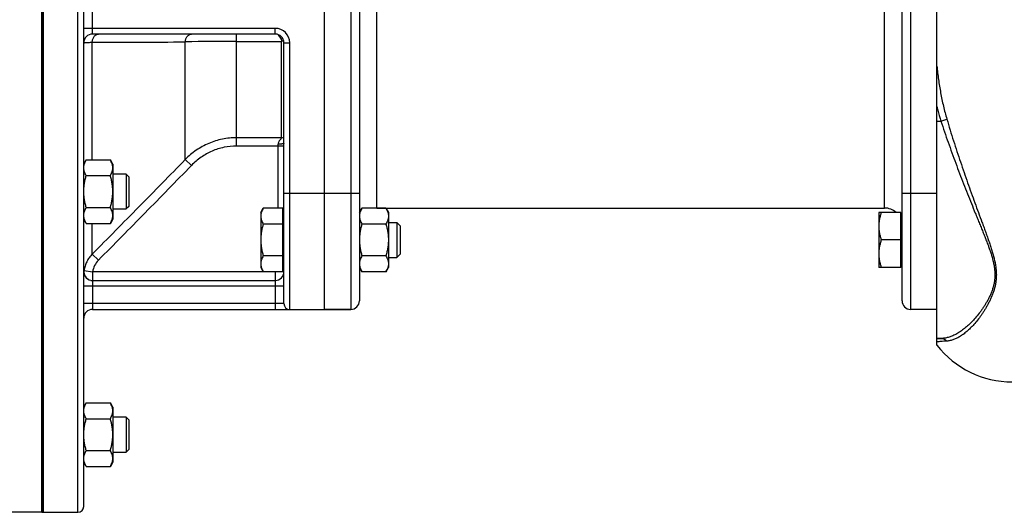
# Model space of a CAD drawing. Units: millimetres. Extents: x -3260 to 1589, y -1023 to 1172.
# Drawn here: x -2858 to -2518, y -117 to 53 of the extents above; entities that cross this region are included whole.
import ezdxf

# ---------------------------------------------------------------- set-up
doc = ezdxf.new("R2010")
doc.units = ezdxf.units.MM
doc.header["$LTSCALE"] = 19.36
doc.layers.get('0').update_dxf_attribs({"linetype": 'CONTINUOUS'})
for name, color, linetype in [('02___PRT_ALL_AXES', 7, 'CONTINUOUS'), ('3_ALL_AXES', 7, 'CONTINUOUS'), ('6_ALL_SURFS', 7, 'CONTINUOUS')]:
    doc.layers.add(name, color=color, linetype=linetype)

msp = doc.modelspace()

# ---------------------------------------------------------------- linework, layer by layer
at = {"color": 7, "linetype": 'CONTINUOUS'}
for p, q in [((-2849.67, 223.1), (-2849.67, -116.9)), ((-2835.67, -114.9), (-2835.67, 221.1)), ((-2541.67, -59.23), (-2541.67, 165.42)), ((-2752.67, -46.9), (-2752.67, 153.1)), ((-2740.67, 148.1), (-2740.67, -43.9)), ((-2553.67, -43.9), (-2553.67, 148.1)), ((-2769.67, 48.1), (-2832.67, 48.1)), ((-2766.67, -44.9), (-2766.67, 45.1)), ((-2834.82, 4.75), (-2835.67, 3.28)), ((-2834.82, 4.75), (-2826.51, 4.75)), ((-2825.67, 3.28), (-2826.51, 4.75)), ((-2825.67, 3.28), (-2825.67, -15.72)), ((-2834.82, -0.73), (-2826.51, -0.73)), ((-2821.04, -0.22), (-2825.67, -0.22)), ((-2821.04, -0.22), (-2821.04, -12.22)), ((-2820.17, -1.09), (-2821.04, -0.22)), ((-2820.17, -1.09), (-2820.17, -11.34)), ((-2834.82, -11.7), (-2826.51, -11.7)), ((-2825.67, -12.22), (-2821.04, -12.22)), ((-2820.17, -11.34), (-2821.04, -12.22)), ((-2774.67, -13.42), (-2773.82, -11.95)), ((-2774.67, -13.42), (-2774.67, -32.42)), ((-2767.07, -11.95), (-2773.82, -11.95)), ((-2767.07, -33.89), (-2767.07, -11.95)), ((-2740.67, -13.42), (-2739.82, -11.95)), ((-2731.51, -11.95), (-2739.82, -11.95)), ((-2731.51, -11.95), (-2730.67, -13.42)), ((-2730.67, -13.42), (-2730.67, -32.42)), ((-2554.07, -13.42), (-2561.67, -13.42)), ((-2561.67, -13.42), (-2561.67, -32.42)), ((-2554.07, -32.42), (-2554.07, -13.42)), ((-2834.82, -17.19), (-2835.67, -15.72)), ((-2825.67, -15.72), (-2826.51, -17.19)), ((-2767.07, -13.92), (-2766.67, -13.92)), ((-2730.67, -16.92), (-2727.74, -16.92)), ((-2727.74, -16.92), (-2727.74, -28.92)), ((-2727.74, -16.92), (-2726.67, -17.99)), ((-2554.07, -13.92), (-2553.67, -13.92)), ((-2834.82, -17.19), (-2826.51, -17.19)), ((-2767.07, -17.43), (-2773.82, -17.43)), ((-2731.51, -17.43), (-2739.82, -17.43)), ((-2726.67, -17.99), (-2726.67, -27.84)), ((-2554.07, -22.92), (-2560.82, -22.92)), ((-2767.07, -28.4), (-2773.82, -28.4)), ((-2731.51, -28.4), (-2739.82, -28.4)), ((-2730.67, -28.92), (-2727.74, -28.92)), ((-2727.74, -28.92), (-2726.67, -27.84)), ((-2774.67, -32.42), (-2773.82, -33.89)), ((-2767.07, -33.89), (-2773.82, -33.89)), ((-2767.07, -31.92), (-2766.67, -31.92)), ((-2740.67, -32.42), (-2739.82, -33.89)), ((-2731.51, -33.89), (-2739.82, -33.89)), ((-2731.51, -33.89), (-2730.67, -32.42)), ((-2554.07, -32.42), (-2561.67, -32.42)), ((-2554.07, -31.92), (-2553.67, -31.92)), ((-2832.67, -36.9), (-2769.67, -36.9)), ((-2832.67, -46.9), (-2743.67, -46.9)), ((-2541.67, -46.9), (-2550.67, -46.9)), ((-2541.67, -56.9), (-2540.25, -56.9)), ((-2834.82, -79.13), (-2835.67, -80.6)), ((-2834.82, -79.13), (-2826.51, -79.13)), ((-2825.67, -80.6), (-2826.51, -79.13)), ((-2825.67, -80.6), (-2825.67, -99.6)), ((-2834.82, -84.62), (-2826.51, -84.62)), ((-2821.04, -84.1), (-2825.67, -84.1)), ((-2820.17, -84.98), (-2821.04, -84.1)), ((-2821.04, -84.1), (-2821.04, -96.1)), ((-2820.17, -84.98), (-2820.17, -95.23)), ((-2834.82, -95.59), (-2826.51, -95.59)), ((-2825.67, -96.1), (-2821.04, -96.1)), ((-2820.17, -95.23), (-2821.04, -96.1)), ((-2834.82, -101.07), (-2835.67, -99.6)), ((-2834.82, -101.07), (-2826.51, -101.07)), ((-2825.67, -99.6), (-2826.51, -101.07)), ((-2849.67, -116.9), (-2837.67, -116.9))]:
    msp.add_line(p, q, dxfattribs=at)
at = {"color": 9, "linetype": 'CONTINUOUS'}
for p, q in [((-2837.67, -116.9), (-2837.67, 223.1)), ((-2743.67, 148.26), (-2743.67, -46.9)), ((-2550.67, -46.9), (-2550.67, 148.26)), ((-2559.67, -11.9), (-2559.67, 119.61)), ((-2734.67, -11.9), (-2734.67, 118.14)), ((-2832.67, 48.1), (-2832.67, 58.1)), ((-2769.67, 50.1), (-2835.67, 50.1)), ((-2783, 9.49), (-2783, 48.1)), ((-2769.67, 48.1), (-2769.67, 50.1)), ((-2832.74, 4.75), (-2832.74, 45.3)), ((-2800.67, 4.86), (-2800.67, 45.42)), ((-2783, 45.62), (-2767.49, 45.62)), ((-2767.49, 12.37), (-2767.49, 45.62)), ((-2766.67, 45.1), (-2764.67, 45.1)), ((-2764.67, -46.9), (-2764.67, 45.1)), ((-2541.67, 18.1), (-2540.25, 18.1)), ((-2540.25, 18.1), (-2538.2, 18.75)), ((-2767.49, 12.37), (-2783, 12.37)), ((-2766.67, 9.49), (-2783, 9.49)), ((-2768.67, -11.95), (-2768.67, 10.12)), ((-2800.67, 4.86), (-2798.55, 2.81)), ((-2740.67, -6.9), (-2766.67, -6.9)), ((-2541.67, -6.9), (-2553.67, -6.9)), ((-2832.74, -27.8), (-2832.74, -17.19)), ((-2832.74, -27.8), (-2830.62, -29.9)), ((-2835.57, -33.48), (-2832.6, -33.9)), ((-2832.6, -33.9), (-2832.6, -36.9)), ((-2766.67, -33.9), (-2832.6, -33.9)), ((-2769.67, -33.89), (-2769.67, -46.9)), ((-2832.67, -36.9), (-2832.67, -46.9)), ((-2766.67, -38.9), (-2835.67, -38.9)), ((-2766.67, -44.9), (-2835.67, -44.9))]:
    msp.add_line(p, q, dxfattribs=at)
at = {"color": 7, "linetype": 'CONTINUOUS'}
for centre, radius, start, end in [((-2832.67, 45.1), 3, 90, 180), ((-2769.67, 45.1), 3, 0, 90), ((-2734.67, -17.9), 6, 90, 96.9534), ((-2559.67, -17.9), 6, 48.391, 90), ((-2832.67, -33.9), 3, 180, 270), ((-2769.67, -33.9), 3, 270, 360), ((-2743.67, -43.9), 3, 270, 360), ((-2550.67, -43.9), 3, 180, 270), ((-2832.67, -49.9), 3, 90, 180), ((-2764.67, -44.9), 2, 180, 270), ((-2515.67, -38.9), 33, 218.0123, 270), ((-2837.67, -114.9), 2, 270, 360)]:
    msp.add_arc(centre, radius, start, end, dxfattribs=at)
at = {"color": 9, "linetype": 'CONTINUOUS'}
for centre, radius, start, end in [((-2769.67, 45.1), 5, 0, 90), ((-2850.69, 8782.91), 8737.63, 270.117707, 270.327953), ((-2783.23, -712.27), 757.89, 89.9824, 91.31893), ((-2767.49, 14.44), 2.07, 269.9668, 293.5157), ((-2825.55, -34.89), 7.12, 135.4022, 171.9961), ((-2832.59, -33.9), 3, 178.4918, 181.7612), ((-2832.6, -33.9), 3, 171.9607, 178.495), ((-2832.6, -33.9), 3, 181.7589, 256.9287), ((-2832.6, -33.91), 3, 256.933, 260.1962), ((-2832.6, -33.9), 3, 260.2023, 266.6981), ((-2832.6, -33.9), 3, 266.6979, 268.6517)]:
    msp.add_arc(centre, radius, start, end, dxfattribs=at)
for points, knots in [([(-2832.74, 45.3), (-2832.72, 45.67), (-2832.59, 46.37), (-2832.2, 47.16), (-2831.77, 47.64), (-2831.41, 47.9), (-2831.02, 48.06), (-2830.75, 48.1), (-2830.62, 48.1)], [0, 0, 0, 0, 0.287123, 0.552431, 0.674007, 0.787926, 0.895688, 1, 1, 1, 1]), ([(-2800.67, 45.42), (-2800.65, 45.78), (-2800.51, 46.46), (-2800.11, 47.21), (-2799.68, 47.66), (-2799.33, 47.91), (-2798.95, 48.06), (-2798.68, 48.1), (-2798.55, 48.1)], [0, 0, 0, 0, 0.286775, 0.551232, 0.672645, 0.786731, 0.894988, 1, 1, 1, 1]), ([(-2768.67, 47.92), (-2768.66, 47.9), (-2768.65, 47.84), (-2768.58, 47.71), (-2768.46, 47.53), (-2768.28, 47.3), (-2768, 46.93), (-2767.72, 46.52), (-2767.53, 46.03), (-2767.49, 45.76), (-2767.49, 45.62)], [0, 0, 0, 0, 0.030566, 0.068413, 0.163705, 0.278914, 0.407738, 0.691412, 0.843011, 1, 1, 1, 1]), ([(-2835.67, 45.1), (-2835.67, 45.1), (-2835.65, 45.12), (-2835.61, 45.13), (-2835.55, 45.14), (-2835.47, 45.15), (-2835.36, 45.17), (-2835.17, 45.18), (-2834.88, 45.21), (-2834.46, 45.23), (-2833.95, 45.26), (-2833.37, 45.28), (-2832.96, 45.29), (-2832.74, 45.3)], [0, 0, 0, 0, 0.006089, 0.019156, 0.04005, 0.068892, 0.105676, 0.150342, 0.262932, 0.405665, 0.577205, 0.775955, 1, 1, 1, 1]), ([(-2766.72, 45.65), (-2766.78, 45.65), (-2767.04, 45.63), (-2767.3, 45.62), (-2767.49, 45.62)], [0, 0, 0, 0, 0.241493, 1, 1, 1, 1]), ([(-2541.67, 37.06), (-2541.51, 35.51), (-2541.13, 32.42), (-2540.39, 27.82), (-2539.44, 23.25), (-2538.65, 20.24), (-2538.2, 18.75)], [0, 0, 0, 0, 0.250019, 0.500028, 0.750022, 1, 1, 1, 1]), ([(-2541.67, 23.15), (-2541.56, 22.73), (-2541.13, 21.03), (-2540.65, 19.35), (-2540.25, 18.1)], [0, 0, 0, 0, 0.250018, 1, 1, 1, 1]), ([(-2540.25, 18.1), (-2539.45, 15.65), (-2537.79, 10.79), (-2535.62, 4.77), (-2533.84, 0.02), (-2532.49, -3.48), (-2531.13, -6.93), (-2529.78, -10.31), (-2528.65, -13.09), (-2527.75, -15.29), (-2527.09, -16.91), (-2526.44, -18.51), (-2525.8, -20.09), (-2525.18, -21.66), (-2524.58, -23.21), (-2524, -24.74), (-2523.46, -26.25), (-2522.97, -27.74), (-2522.53, -29.22), (-2522.16, -30.68), (-2521.88, -32.12), (-2521.73, -33.31), (-2521.67, -34.24), (-2521.66, -34.93), (-2521.67, -35.61), (-2521.71, -36.28), (-2521.79, -36.95), (-2521.92, -37.81), (-2522.15, -38.86), (-2522.46, -39.88), (-2522.74, -40.67), (-2523.04, -41.44), (-2523.45, -42.38), (-2523.99, -43.46), (-2524.57, -44.5), (-2525.17, -45.49), (-2525.79, -46.44), (-2526.43, -47.36), (-2527.28, -48.5), (-2528.38, -49.84), (-2529.72, -51.29), (-2531.08, -52.59), (-2532.44, -53.72), (-2533.78, -54.69), (-2535.12, -55.49), (-2536.44, -56.11), (-2537.73, -56.56), (-2538.8, -56.8), (-2539.64, -56.89), (-2540.05, -56.9), (-2540.25, -56.9)], [0, 0, 0, 0, 0.08869, 0.176633, 0.220102, 0.263119, 0.305599, 0.347455, 0.388598, 0.408874, 0.428934, 0.448766, 0.468354, 0.487681, 0.506729, 0.525475, 0.543893, 0.561954, 0.579627, 0.59688, 0.613686, 0.630036, 0.638045, 0.645946, 0.653747, 0.661452, 0.66907, 0.676607, 0.691457, 0.706044, 0.713245, 0.720385, 0.734483, 0.748334, 0.761928, 0.775256, 0.788306, 0.801068, 0.813535, 0.837552, 0.860318, 0.881813, 0.902037, 0.921013, 0.938789, 0.955442, 0.971084, 0.985868, 0.993002, 1, 1, 1, 1]), ([(-2538.2, 18.75), (-2537.47, 16.26), (-2535.95, 11.33), (-2533.95, 5.22), (-2532.31, 0.4), (-2531.07, -3.15), (-2529.83, -6.64), (-2528.58, -10.08), (-2527.34, -13.44), (-2526.32, -16.21), (-2525.52, -18.38), (-2524.93, -19.99), (-2524.36, -21.57), (-2523.81, -23.14), (-2523.29, -24.69), (-2522.79, -26.21), (-2522.34, -27.72), (-2521.94, -29.21), (-2521.61, -30.68), (-2521.36, -32.13), (-2521.2, -33.56), (-2521.14, -34.95), (-2521.2, -36.32), (-2521.35, -37.64), (-2521.6, -38.92), (-2521.94, -40.16), (-2522.33, -41.35), (-2522.78, -42.5), (-2523.28, -43.6), (-2523.8, -44.66), (-2524.35, -45.68), (-2524.92, -46.66), (-2525.51, -47.6), (-2526.29, -48.78), (-2527.29, -50.16), (-2528.53, -51.68), (-2529.78, -53.04), (-2531.02, -54.23), (-2532.26, -55.26), (-2533.49, -56.12), (-2534.69, -56.81), (-2535.88, -57.33), (-2536.87, -57.62), (-2537.64, -57.76), (-2538.02, -57.8), (-2538.2, -57.81)], [0, 0, 0, 0, 0.08959, 0.1783, 0.222104, 0.265427, 0.308183, 0.350287, 0.391651, 0.432182, 0.452104, 0.471777, 0.491186, 0.510314, 0.529139, 0.547639, 0.565789, 0.583559, 0.600924, 0.617862, 0.634363, 0.650439, 0.666119, 0.681445, 0.696457, 0.711183, 0.72564, 0.739829, 0.753747, 0.767386, 0.780736, 0.793788, 0.806532, 0.81896, 0.842842, 0.865395, 0.886596, 0.906441, 0.924947, 0.942156, 0.958136, 0.972994, 0.986879, 0.993522, 1, 1, 1, 1]), ([(-2783, 12.37), (-2784.64, 12.37), (-2787.93, 12.03), (-2792.66, 10.55), (-2797, 8.16), (-2799.53, 6.03), (-2800.67, 4.86)], [0, 0, 0, 0, 0.250025, 0.500036, 0.750025, 1, 1, 1, 1]), ([(-2767.49, 12.37), (-2767.49, 12.35), (-2767.51, 12.29), (-2767.55, 12.21), (-2767.62, 12.12), (-2767.73, 11.98), (-2767.9, 11.79), (-2768.11, 11.53), (-2768.31, 11.24), (-2768.5, 10.9), (-2768.63, 10.53), (-2768.67, 10.26), (-2768.67, 10.12)], [0, 0, 0, 0, 0.027212, 0.062688, 0.106214, 0.156488, 0.271957, 0.401137, 0.53988, 0.68636, 0.83992, 1, 1, 1, 1]), ([(-2766.67, 10.53), (-2766.67, 10.52), (-2766.67, 10.49), (-2766.71, 10.45), (-2766.76, 10.41), (-2766.82, 10.37), (-2766.91, 10.34), (-2767.05, 10.29), (-2767.27, 10.23), (-2767.57, 10.18), (-2767.91, 10.15), (-2768.28, 10.12), (-2768.54, 10.12), (-2768.67, 10.12)], [0, 0, 0, 0, 0.019892, 0.04345, 0.072882, 0.10919, 0.152709, 0.203412, 0.325214, 0.471158, 0.636305, 0.814745, 1, 1, 1, 1]), ([(-2783, 9.49), (-2784.44, 9.49), (-2787.35, 9.19), (-2791.51, 7.87), (-2795.33, 5.74), (-2797.55, 3.85), (-2798.55, 2.81)], [0, 0, 0, 0, 0.24998, 0.49997, 0.749977, 1, 1, 1, 1]), ([(-2800.67, 4.86), (-2803.33, 2.12), (-2808.66, -3.34), (-2819.34, -14.23), (-2827.37, -22.38), (-2832.74, -27.8)], [0, 0, 0, 0, 0.249998, 0.499998, 1, 1, 1, 1]), ([(-2798.55, 2.81), (-2801.21, 0.06), (-2806.53, -5.41), (-2817.21, -16.31), (-2825.25, -24.47), (-2830.62, -29.9)], [0, 0, 0, 0, 0.25, 0.5, 1, 1, 1, 1]), ([(-2832.74, -27.8), (-2833.12, -28.18), (-2833.81, -29.01), (-2834.65, -30.39), (-2835.25, -31.9), (-2835.49, -32.95), (-2835.57, -33.48)], [0, 0, 0, 0, 0.250044, 0.500047, 0.750026, 1, 1, 1, 1]), ([(-2835.57, -33.48), (-2835.6, -33.55), (-2835.65, -33.68), (-2835.67, -33.83), (-2835.67, -33.9)], [0, 0, 0, 0, 0.475751, 1, 1, 1, 1]), ([(-2540.25, -56.9), (-2540.06, -56.9), (-2539.68, -56.94), (-2539.13, -57.12), (-2538.63, -57.41), (-2538.34, -57.67), (-2538.2, -57.81)], [0, 0, 0, 0, 0.247847, 0.496648, 0.747197, 1, 1, 1, 1]), ([(-2538.2, -57.81), (-2538.92, -57.85), (-2540.08, -57.94), (-2541.23, -58.03), (-2541.67, -58.07)], [0, 0, 0, 0, 0.620476, 1, 1, 1, 1])]:
    msp.add_open_spline(points, degree=3, knots=knots, dxfattribs=at)
at = {"color": 7, "linetype": 'CONTINUOUS'}
for points, knots in [([(-2835.67, 2.01), (-2835.67, 2.12), (-2835.66, 2.36), (-2835.61, 2.71), (-2835.54, 3.05), (-2835.41, 3.52), (-2835.18, 4.09), (-2834.94, 4.53), (-2834.82, 4.75)], [0, 0, 0, 0, 0.119944, 0.240516, 0.36228, 0.485687, 0.738449, 1, 1, 1, 1]), ([(-2825.67, 2.01), (-2825.67, 2.12), (-2825.68, 2.36), (-2825.72, 2.71), (-2825.79, 3.05), (-2825.93, 3.52), (-2826.16, 4.09), (-2826.39, 4.53), (-2826.51, 4.75)], [0, 0, 0, 0, 0.119944, 0.240516, 0.36228, 0.485687, 0.738449, 1, 1, 1, 1]), ([(-2834.82, -0.73), (-2834.94, -0.51), (-2835.18, -0.07), (-2835.41, 0.5), (-2835.54, 0.96), (-2835.61, 1.31), (-2835.66, 1.66), (-2835.67, 1.89), (-2835.67, 2.01)], [0, 0, 0, 0, 0.261551, 0.514313, 0.63772, 0.759484, 0.880056, 1, 1, 1, 1]), ([(-2826.51, -0.73), (-2826.39, -0.51), (-2826.16, -0.07), (-2825.93, 0.5), (-2825.79, 0.96), (-2825.72, 1.31), (-2825.68, 1.66), (-2825.67, 1.89), (-2825.67, 2.01)], [0, 0, 0, 0, 0.261551, 0.514313, 0.63772, 0.759484, 0.880056, 1, 1, 1, 1]), ([(-2835.67, -6.22), (-2835.67, -5.75), (-2835.63, -4.83), (-2835.45, -3.44), (-2835.18, -2.08), (-2834.95, -1.18), (-2834.82, -0.73)], [0, 0, 0, 0, 0.249984, 0.499977, 0.749982, 1, 1, 1, 1]), ([(-2825.67, -6.22), (-2825.67, -5.75), (-2825.71, -4.83), (-2825.88, -3.44), (-2826.15, -2.08), (-2826.39, -1.18), (-2826.51, -0.73)], [0, 0, 0, 0, 0.249984, 0.499977, 0.749982, 1, 1, 1, 1]), ([(-2834.82, -11.7), (-2834.95, -11.26), (-2835.18, -10.36), (-2835.45, -8.99), (-2835.63, -7.61), (-2835.67, -6.68), (-2835.67, -6.22)], [0, 0, 0, 0, 0.250018, 0.500023, 0.750016, 1, 1, 1, 1]), ([(-2826.51, -11.7), (-2826.39, -11.26), (-2826.15, -10.36), (-2825.88, -8.99), (-2825.71, -7.61), (-2825.67, -6.68), (-2825.67, -6.22)], [0, 0, 0, 0, 0.250018, 0.500023, 0.750016, 1, 1, 1, 1]), ([(-2835.67, -14.45), (-2835.67, -14.33), (-2835.66, -14.1), (-2835.61, -13.75), (-2835.54, -13.4), (-2835.41, -12.94), (-2835.18, -12.36), (-2834.94, -11.92), (-2834.82, -11.7)], [0, 0, 0, 0, 0.119944, 0.240516, 0.36228, 0.485687, 0.738449, 1, 1, 1, 1]), ([(-2825.67, -14.45), (-2825.67, -14.33), (-2825.68, -14.1), (-2825.72, -13.75), (-2825.79, -13.4), (-2825.93, -12.94), (-2826.16, -12.36), (-2826.39, -11.92), (-2826.51, -11.7)], [0, 0, 0, 0, 0.119944, 0.240516, 0.36228, 0.485687, 0.738449, 1, 1, 1, 1]), ([(-2773.82, -11.95), (-2773.94, -12.17), (-2774.18, -12.61), (-2774.41, -13.18), (-2774.54, -13.65), (-2774.61, -13.99), (-2774.66, -14.34), (-2774.67, -14.57), (-2774.67, -14.69)], [0, 0, 0, 0, 0.261551, 0.514313, 0.63772, 0.759484, 0.880056, 1, 1, 1, 1]), ([(-2739.82, -11.95), (-2739.94, -12.17), (-2740.18, -12.61), (-2740.41, -13.18), (-2740.54, -13.65), (-2740.61, -13.99), (-2740.66, -14.34), (-2740.67, -14.57), (-2740.67, -14.69)], [0, 0, 0, 0, 0.261551, 0.514313, 0.63772, 0.759484, 0.880056, 1, 1, 1, 1]), ([(-2731.51, -11.95), (-2731.39, -12.17), (-2731.16, -12.61), (-2730.93, -13.18), (-2730.79, -13.65), (-2730.72, -13.99), (-2730.68, -14.34), (-2730.67, -14.57), (-2730.67, -14.69)], [0, 0, 0, 0, 0.261551, 0.514313, 0.63772, 0.759484, 0.880056, 1, 1, 1, 1]), ([(-2560.82, -13.42), (-2560.95, -13.8), (-2561.18, -14.58), (-2561.45, -15.76), (-2561.63, -16.96), (-2561.67, -17.76), (-2561.67, -18.17)], [0, 0, 0, 0, 0.251424, 0.501758, 0.751157, 1, 1, 1, 1]), ([(-2834.82, -17.19), (-2834.94, -16.97), (-2835.18, -16.53), (-2835.41, -15.95), (-2835.54, -15.49), (-2835.61, -15.14), (-2835.66, -14.79), (-2835.67, -14.56), (-2835.67, -14.45)], [0, 0, 0, 0, 0.261551, 0.514313, 0.63772, 0.759484, 0.880056, 1, 1, 1, 1]), ([(-2826.51, -17.19), (-2826.39, -16.97), (-2826.16, -16.53), (-2825.93, -15.95), (-2825.79, -15.49), (-2825.72, -15.14), (-2825.68, -14.79), (-2825.67, -14.56), (-2825.67, -14.45)], [0, 0, 0, 0, 0.261551, 0.514313, 0.63772, 0.759484, 0.880056, 1, 1, 1, 1]), ([(-2774.67, -14.69), (-2774.67, -14.81), (-2774.66, -15.04), (-2774.61, -15.39), (-2774.54, -15.73), (-2774.41, -16.2), (-2774.18, -16.77), (-2773.94, -17.21), (-2773.82, -17.43)], [0, 0, 0, 0, 0.119944, 0.240516, 0.36228, 0.485687, 0.738449, 1, 1, 1, 1]), ([(-2740.67, -14.69), (-2740.67, -14.81), (-2740.66, -15.04), (-2740.61, -15.39), (-2740.54, -15.73), (-2740.41, -16.2), (-2740.18, -16.77), (-2739.94, -17.21), (-2739.82, -17.43)], [0, 0, 0, 0, 0.119944, 0.240516, 0.36228, 0.485687, 0.738449, 1, 1, 1, 1]), ([(-2730.67, -14.69), (-2730.67, -14.81), (-2730.68, -15.04), (-2730.72, -15.39), (-2730.79, -15.73), (-2730.93, -16.2), (-2731.16, -16.77), (-2731.39, -17.21), (-2731.51, -17.43)], [0, 0, 0, 0, 0.119944, 0.240516, 0.36228, 0.485687, 0.738449, 1, 1, 1, 1]), ([(-2773.82, -17.43), (-2773.95, -17.88), (-2774.18, -18.78), (-2774.45, -20.14), (-2774.63, -21.52), (-2774.67, -22.45), (-2774.67, -22.92)], [0, 0, 0, 0, 0.250018, 0.500023, 0.750016, 1, 1, 1, 1]), ([(-2739.82, -17.43), (-2739.95, -17.88), (-2740.18, -18.78), (-2740.45, -20.14), (-2740.63, -21.52), (-2740.67, -22.45), (-2740.67, -22.92)], [0, 0, 0, 0, 0.250018, 0.500023, 0.750016, 1, 1, 1, 1]), ([(-2731.51, -17.43), (-2731.39, -17.88), (-2731.15, -18.78), (-2730.88, -20.14), (-2730.71, -21.52), (-2730.67, -22.45), (-2730.67, -22.92)], [0, 0, 0, 0, 0.250018, 0.500023, 0.750016, 1, 1, 1, 1]), ([(-2561.67, -18.17), (-2561.67, -18.57), (-2561.63, -19.37), (-2561.45, -20.57), (-2561.18, -21.76), (-2560.95, -22.53), (-2560.82, -22.92)], [0, 0, 0, 0, 0.248843, 0.498242, 0.748576, 1, 1, 1, 1]), ([(-2774.67, -22.92), (-2774.67, -23.38), (-2774.63, -24.31), (-2774.45, -25.69), (-2774.18, -27.06), (-2773.95, -27.96), (-2773.82, -28.4)], [0, 0, 0, 0, 0.249984, 0.499977, 0.749982, 1, 1, 1, 1]), ([(-2740.67, -22.92), (-2740.67, -23.38), (-2740.63, -24.31), (-2740.45, -25.69), (-2740.18, -27.06), (-2739.95, -27.96), (-2739.82, -28.4)], [0, 0, 0, 0, 0.249984, 0.499977, 0.749982, 1, 1, 1, 1]), ([(-2730.67, -22.92), (-2730.67, -23.38), (-2730.71, -24.31), (-2730.88, -25.69), (-2731.15, -27.06), (-2731.39, -27.96), (-2731.51, -28.4)], [0, 0, 0, 0, 0.249984, 0.499977, 0.749982, 1, 1, 1, 1]), ([(-2560.82, -22.92), (-2560.95, -23.3), (-2561.18, -24.08), (-2561.45, -25.26), (-2561.63, -26.46), (-2561.67, -27.26), (-2561.67, -27.67)], [0, 0, 0, 0, 0.251424, 0.501758, 0.751157, 1, 1, 1, 1]), ([(-2773.82, -28.4), (-2773.94, -28.62), (-2774.18, -29.06), (-2774.41, -29.64), (-2774.54, -30.1), (-2774.61, -30.45), (-2774.66, -30.8), (-2774.67, -31.03), (-2774.67, -31.14)], [0, 0, 0, 0, 0.261551, 0.514313, 0.63772, 0.759484, 0.880056, 1, 1, 1, 1]), ([(-2739.82, -28.4), (-2739.94, -28.62), (-2740.18, -29.06), (-2740.41, -29.64), (-2740.54, -30.1), (-2740.61, -30.45), (-2740.66, -30.8), (-2740.67, -31.03), (-2740.67, -31.14)], [0, 0, 0, 0, 0.261551, 0.514313, 0.63772, 0.759484, 0.880056, 1, 1, 1, 1]), ([(-2731.51, -28.4), (-2731.39, -28.62), (-2731.16, -29.06), (-2730.93, -29.64), (-2730.79, -30.1), (-2730.72, -30.45), (-2730.68, -30.8), (-2730.67, -31.03), (-2730.67, -31.14)], [0, 0, 0, 0, 0.261551, 0.514313, 0.63772, 0.759484, 0.880056, 1, 1, 1, 1]), ([(-2561.67, -27.67), (-2561.67, -28.07), (-2561.63, -28.87), (-2561.45, -30.07), (-2561.18, -31.26), (-2560.95, -32.03), (-2560.82, -32.42)], [0, 0, 0, 0, 0.248843, 0.498242, 0.748576, 1, 1, 1, 1]), ([(-2774.67, -31.14), (-2774.67, -31.26), (-2774.66, -31.49), (-2774.61, -31.84), (-2774.54, -32.19), (-2774.41, -32.65), (-2774.18, -33.23), (-2773.94, -33.67), (-2773.82, -33.89)], [0, 0, 0, 0, 0.119944, 0.240516, 0.36228, 0.485687, 0.738449, 1, 1, 1, 1]), ([(-2740.67, -31.14), (-2740.67, -31.26), (-2740.66, -31.49), (-2740.61, -31.84), (-2740.54, -32.19), (-2740.41, -32.65), (-2740.18, -33.23), (-2739.94, -33.67), (-2739.82, -33.89)], [0, 0, 0, 0, 0.119944, 0.240516, 0.36228, 0.485687, 0.738449, 1, 1, 1, 1]), ([(-2730.67, -31.14), (-2730.67, -31.26), (-2730.68, -31.49), (-2730.72, -31.84), (-2730.79, -32.19), (-2730.93, -32.65), (-2731.16, -33.23), (-2731.39, -33.67), (-2731.51, -33.89)], [0, 0, 0, 0, 0.119944, 0.240516, 0.36228, 0.485687, 0.738449, 1, 1, 1, 1]), ([(-2835.67, -81.88), (-2835.67, -81.76), (-2835.66, -81.53), (-2835.61, -81.18), (-2835.54, -80.83), (-2835.41, -80.37), (-2835.18, -79.79), (-2834.94, -79.35), (-2834.82, -79.13)], [0, 0, 0, 0, 0.119944, 0.240516, 0.36228, 0.485687, 0.738449, 1, 1, 1, 1]), ([(-2825.67, -81.88), (-2825.67, -81.76), (-2825.68, -81.53), (-2825.72, -81.18), (-2825.79, -80.83), (-2825.93, -80.37), (-2826.16, -79.79), (-2826.39, -79.35), (-2826.51, -79.13)], [0, 0, 0, 0, 0.119944, 0.240516, 0.36228, 0.485687, 0.738449, 1, 1, 1, 1]), ([(-2834.82, -84.62), (-2834.94, -84.4), (-2835.18, -83.96), (-2835.41, -83.38), (-2835.54, -82.92), (-2835.61, -82.57), (-2835.66, -82.23), (-2835.67, -81.99), (-2835.67, -81.88)], [0, 0, 0, 0, 0.261551, 0.514313, 0.63772, 0.759484, 0.880056, 1, 1, 1, 1]), ([(-2835.67, -90.1), (-2835.67, -89.64), (-2835.63, -88.71), (-2835.45, -87.33), (-2835.18, -85.96), (-2834.95, -85.07), (-2834.82, -84.62)], [0, 0, 0, 0, 0.249984, 0.499977, 0.749982, 1, 1, 1, 1]), ([(-2826.51, -84.62), (-2826.39, -84.4), (-2826.16, -83.96), (-2825.93, -83.38), (-2825.79, -82.92), (-2825.72, -82.57), (-2825.68, -82.23), (-2825.67, -81.99), (-2825.67, -81.88)], [0, 0, 0, 0, 0.261551, 0.514313, 0.63772, 0.759484, 0.880056, 1, 1, 1, 1]), ([(-2825.67, -90.1), (-2825.67, -89.64), (-2825.71, -88.71), (-2825.88, -87.33), (-2826.15, -85.96), (-2826.39, -85.07), (-2826.51, -84.62)], [0, 0, 0, 0, 0.249984, 0.499977, 0.749982, 1, 1, 1, 1]), ([(-2834.82, -95.59), (-2834.95, -95.14), (-2835.18, -94.25), (-2835.45, -92.88), (-2835.63, -91.5), (-2835.67, -90.57), (-2835.67, -90.1)], [0, 0, 0, 0, 0.250018, 0.500023, 0.750016, 1, 1, 1, 1]), ([(-2826.51, -95.59), (-2826.39, -95.14), (-2826.15, -94.25), (-2825.88, -92.88), (-2825.71, -91.5), (-2825.67, -90.57), (-2825.67, -90.1)], [0, 0, 0, 0, 0.250018, 0.500023, 0.750016, 1, 1, 1, 1]), ([(-2835.67, -98.33), (-2835.67, -98.22), (-2835.66, -97.98), (-2835.61, -97.63), (-2835.54, -97.29), (-2835.41, -96.82), (-2835.18, -96.25), (-2834.94, -95.81), (-2834.82, -95.59)], [0, 0, 0, 0, 0.119944, 0.240516, 0.36228, 0.485687, 0.738449, 1, 1, 1, 1]), ([(-2834.82, -101.07), (-2834.94, -100.85), (-2835.18, -100.41), (-2835.41, -99.84), (-2835.54, -99.38), (-2835.61, -99.03), (-2835.66, -98.68), (-2835.67, -98.45), (-2835.67, -98.33)], [0, 0, 0, 0, 0.261551, 0.514313, 0.63772, 0.759484, 0.880056, 1, 1, 1, 1]), ([(-2825.67, -98.33), (-2825.67, -98.22), (-2825.68, -97.98), (-2825.72, -97.63), (-2825.79, -97.29), (-2825.93, -96.82), (-2826.16, -96.25), (-2826.39, -95.81), (-2826.51, -95.59)], [0, 0, 0, 0, 0.119944, 0.240516, 0.36228, 0.485687, 0.738449, 1, 1, 1, 1]), ([(-2826.51, -101.07), (-2826.39, -100.85), (-2826.16, -100.41), (-2825.93, -99.84), (-2825.79, -99.38), (-2825.72, -99.03), (-2825.68, -98.68), (-2825.67, -98.45), (-2825.67, -98.33)], [0, 0, 0, 0, 0.261551, 0.514313, 0.63772, 0.759484, 0.880056, 1, 1, 1, 1])]:
    msp.add_open_spline(points, degree=3, knots=knots, dxfattribs=at)
at = {"layer": '02___PRT_ALL_AXES', "color": 7, "linetype": 'CONTINUOUS'}
for p, q in [((-2850.17, 223.1), (-2850.17, -116.9)), ((-2850.17, -116.9), (-2865.17, -116.9))]:
    msp.add_line(p, q, dxfattribs=at)
at = {"layer": '3_ALL_AXES', "color": 7, "linetype": 'CONTINUOUS'}
for p, q in [((-2850.17, -116.9), (-2850.17, 223.1)), ((-2849.67, -116.9), (-2849.67, 223.1)), ((-2734.67, -11.9), (-2559.67, -11.9)), ((-2743.67, -46.9), (-2752.67, -46.9)), ((-2850.17, -116.9), (-2849.67, -116.9))]:
    msp.add_line(p, q, dxfattribs=at)
at = {"layer": '6_ALL_SURFS', "color": 7, "linetype": 'CONTINUOUS'}
msp.add_line((-2540.25, -56.9), (-2541.67, -56.9), dxfattribs=at)

doc.saveas('drawing.dxf')
